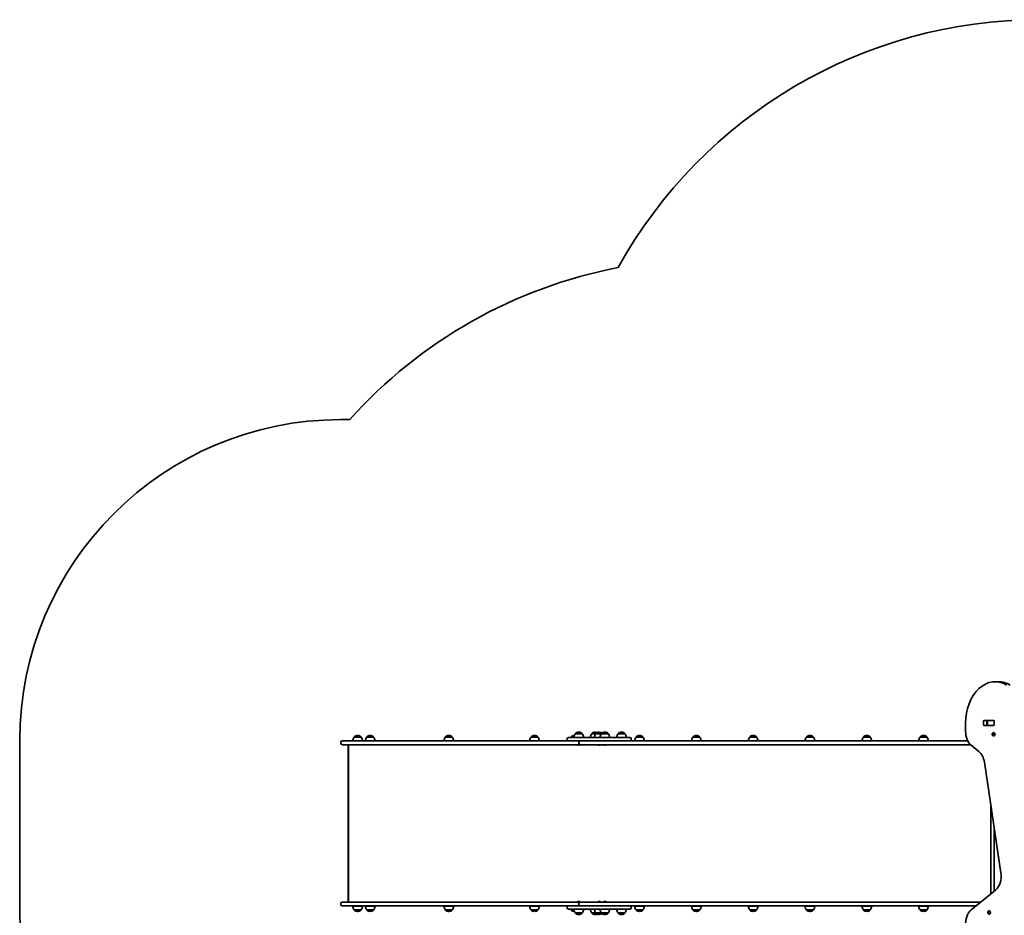
# Model space of a CAD drawing. Units: millimetres. Extents: x -4599 to 4809, y -3504 to 3801.
# Drawn here: x -4599 to -1533, y 1013 to 3801 of the extents above; entities that cross this region are included whole.
import ezdxf

# ---------------------------------------------------------------- set-up
doc = ezdxf.new("R2010")
doc.units = ezdxf.units.MM
doc.layers.add('Widoczne (ISO)', color=7, linetype='Continuous', lineweight=35)

msp = doc.modelspace()

# ---------------------------------------------------------------- linework, layer by layer
at = {"layer": 'Widoczne (ISO)'}
for p, q in [((-3571.2, 2555.8), (-3599.4, 2555.8)), ((-1550.8, 1739.8), (-1561.4, 1739.8)), ((-1653.4, 1609.8), (-1653.4, 1585.1)), ((-1597.8, 1606.8), (-1597.8, 1615.9)), ((-1595.7, 1618.9), (-1566, 1618.9)), ((-1566, 1603.8), (-1595.7, 1603.8)), ((-1587.2, 1615.9), (-1587.2, 1606.8)), ((-1585.5, 1618.8), (-1585, 1618.8)), ((-1585, 1603.8), (-1585.5, 1603.8)), ((-1585, 1618.8), (-1584.4, 1618.8)), ((-1585, 1618.8), (-1585, 1603.8)), ((-1584.4, 1603.8), (-1585, 1603.8)), ((-1584.4, 1618.8), (-1566, 1618.8)), ((-1566, 1603.8), (-1584.4, 1603.8)), ((-1576.4, 1603.8), (-1576.4, 1603.8)), ((-1574.8, 1603.8), (-1574.8, 1603.8)), ((-1566, 1618.8), (-1565.5, 1618.8)), ((-1565.5, 1603.8), (-1566, 1603.8)), ((-1563.8, 1615.9), (-1563.8, 1606.8)), ((-3557.5, 1567.4), (-3557.5, 1567.5)), ((-3536.2, 1567.4), (-3557.5, 1567.4)), ((-3546.5, 1572.1), (-3547.1, 1572.1)), ((-3536.2, 1567.4), (-3536.2, 1567.5)), ((-3518.4, 1567.4), (-3518.4, 1567.5)), ((-3497.1, 1567.4), (-3518.4, 1567.4)), ((-3507.5, 1572.1), (-3508, 1572.1)), ((-3497.1, 1567.4), (-3497.1, 1567.5)), ((-3273.8, 1567.4), (-3273.8, 1567.5)), ((-3252.5, 1567.4), (-3273.8, 1567.4)), ((-3262.8, 1572.1), (-3263.4, 1572.1)), ((-3252.5, 1567.4), (-3252.5, 1567.5)), ((-3006.4, 1567.4), (-3006.4, 1567.5)), ((-2985.1, 1567.4), (-3006.4, 1567.4)), ((-2995.5, 1572.1), (-2996.1, 1572.1)), ((-2985.1, 1567.4), (-2985.1, 1567.5)), ((-2890, 1565.8), (-2859.8, 1565.8)), ((-2881.9, 1565.8), (-2881.9, 1567.5)), ((-2869, 1577.8), (-2869, 1577.9)), ((-2847.7, 1577.8), (-2869, 1577.8)), ((-2810.6, 1565.8), (-2859.8, 1565.8)), ((-2858, 1582.5), (-2858.6, 1582.5)), ((-2847.7, 1577.8), (-2847.7, 1577.9)), ((-2817.5, 1577.8), (-2817.5, 1577.9)), ((-2805.2, 1577.8), (-2817.5, 1577.8)), ((-2810.6, 1565.8), (-2699.1, 1565.8)), ((-2806.5, 1582.5), (-2807.1, 1582.5)), ((-2805.2, 1577.8), (-2805.2, 1577.9)), ((-2787.3, 1577.8), (-2805.2, 1577.8)), ((-2794.2, 1582.5), (-2794.8, 1582.5)), ((-2787.3, 1577.8), (-2787.3, 1577.9)), ((-2766, 1577.8), (-2787.3, 1577.8)), ((-2776.3, 1582.5), (-2776.9, 1582.5)), ((-2766, 1577.8), (-2766, 1577.9)), ((-2735.5, 1577.8), (-2735.5, 1577.9)), ((-2714.2, 1577.8), (-2735.5, 1577.8)), ((-2724.6, 1582.5), (-2725.2, 1582.5)), ((-2714.2, 1577.8), (-2714.2, 1577.9)), ((-2679.5, 1567.4), (-2679.5, 1567.5)), ((-2658.2, 1567.4), (-2679.5, 1567.4)), ((-2668.6, 1572.1), (-2669.1, 1572.1)), ((-2658.2, 1567.4), (-2658.2, 1567.5)), ((-2502.6, 1567.4), (-2502.6, 1567.5)), ((-2481.3, 1567.4), (-2502.6, 1567.4)), ((-2491.6, 1572.1), (-2492.2, 1572.1)), ((-2481.3, 1567.4), (-2481.3, 1567.5)), ((-2325.6, 1567.4), (-2325.6, 1567.5)), ((-2304.3, 1567.4), (-2325.6, 1567.4)), ((-2314.7, 1572.1), (-2315.3, 1572.1)), ((-2304.3, 1567.4), (-2304.3, 1567.5)), ((-2148.7, 1567.4), (-2148.7, 1567.5)), ((-2127.4, 1567.4), (-2148.7, 1567.4)), ((-2137.7, 1572.1), (-2138.3, 1572.1)), ((-2127.4, 1567.4), (-2127.4, 1567.5)), ((-1971.7, 1567.4), (-1971.7, 1567.5)), ((-1950.4, 1567.4), (-1971.7, 1567.4)), ((-1960.8, 1572.1), (-1961.4, 1572.1)), ((-1950.4, 1567.4), (-1950.4, 1567.5)), ((-1794.8, 1567.4), (-1794.8, 1567.5)), ((-1773.5, 1567.4), (-1794.8, 1567.4)), ((-1783.9, 1572.1), (-1784.4, 1572.1)), ((-1773.5, 1567.4), (-1773.5, 1567.5)), ((-1569.6, 1577.6), (-1568.2, 1577.6)), ((-1569.6, 1574.6), (-1568.2, 1574.6)), ((-1569.2, 1576.1), (-1569.5, 1577.2)), ((-1569.5, 1575), (-1569.2, 1576.1)), ((-1569.3, 1577.7), (-1568.5, 1577.8)), ((-1568.5, 1574.4), (-1569.3, 1574.6)), ((-1569.2, 1576.1), (-1567.8, 1576.1)), ((-1568.5, 1574.4), (-1567, 1574.4)), ((-1567.9, 1573.4), (-1568.5, 1574.4)), ((-1568.3, 1578), (-1567.9, 1578.8)), ((-1568.3, 1578), (-1567.2, 1578)), ((-1568.2, 1577.6), (-1567, 1577.8)), ((-1567.8, 1576.1), (-1568.2, 1577.6)), ((-1568.2, 1574.6), (-1567.8, 1576.1)), ((-1567, 1574.4), (-1568.2, 1574.6)), ((-1567.6, 1578.8), (-1567, 1577.8)), ((-1567, 1574.4), (-1567.6, 1573.4)), ((-1567, 1577.8), (-1566.2, 1577.7)), ((-1566.2, 1574.6), (-1567, 1574.4)), ((-1566, 1577.2), (-1566.3, 1576.1)), ((-1566.3, 1576.1), (-1566, 1575)), ((-1565.9, 1581.4), (-1565.4, 1581.4)), ((-1565.9, 1570.9), (-1565.4, 1570.9)), ((-4599.4, 1555.8), (-4599.4, 1041.8)), ((-3599.4, 1548.6), (-3599.4, 1551.1)), ((-3594.6, 1555.8), (-3536.6, 1555.8)), ((-3536.6, 1543.8), (-3594.6, 1543.8)), ((-3576.5, 1055.9), (-3576.5, 1541.8)), ((-3575.2, 1543.8), (-3575.2, 1053.8)), ((-3064.3, 1555.8), (-3536.6, 1555.8)), ((-3536.6, 1543.8), (-3064.3, 1543.8)), ((-2949.5, 1555.8), (-3064.3, 1555.8)), ((-3064.3, 1543.8), (-2949.5, 1543.8)), ((-2867.2, 1555.8), (-2949.5, 1555.8)), ((-2949.5, 1543.8), (-2855.4, 1543.8)), ((-2894.1, 1559.9), (-2894.1, 1561.7)), ((-2859.8, 1555.8), (-2867.2, 1555.8)), ((-2860.8, 1542.5), (-2861, 1542.5)), ((-2860.5, 1542.5), (-2860.8, 1542.5)), ((-2858.6, 1542.5), (-2860.5, 1542.5)), ((-2859.8, 1555.8), (-2810.6, 1555.8)), ((-2858.1, 1548.6), (-2858.1, 1551.1)), ((-2856.1, 1542.5), (-2858.1, 1542.5)), ((-2858, 1551.1), (-2858, 1548.6)), ((-2855.9, 1542.5), (-2856.1, 1542.5)), ((-2855.6, 1542.5), (-2855.9, 1542.5)), ((-2855.2, 1543.8), (-2855.4, 1543.8)), ((-2855.2, 1543.8), (-1706.2, 1543.8)), ((-2802.4, 1555.8), (-2810.6, 1555.8)), ((-1706.2, 1555.8), (-2802.4, 1555.8)), ((-2797, 1542.5), (-2797.2, 1542.5)), ((-2796.7, 1542.5), (-2797, 1542.5)), ((-2794.8, 1542.5), (-2796.7, 1542.5)), ((-2792.3, 1542.5), (-2794.3, 1542.5)), ((-2792.1, 1542.5), (-2792.3, 1542.5)), ((-2791.8, 1542.5), (-2792.1, 1542.5)), ((-2779.1, 1542.5), (-2779.3, 1542.5)), ((-2778.8, 1542.5), (-2779.1, 1542.5)), ((-2776.9, 1542.5), (-2778.8, 1542.5)), ((-2774.4, 1542.5), (-2776.4, 1542.5)), ((-2774.2, 1542.5), (-2774.4, 1542.5)), ((-2773.9, 1542.5), (-2774.2, 1542.5)), ((-2695, 1559.9), (-2695, 1561.7)), ((-1706.2, 1555.8), (-1646.7, 1555.8)), ((-1638, 1543.8), (-1706.2, 1543.8)), ((-1635.7, 1541.8), (-1611.8, 1522.3)), ((-1594.9, 1489.4), (-1543.1, 1144.7)), ((-1574.8, 1355.3), (-1574.8, 1079)), ((-1564.8, 1087.1), (-1564.8, 1288.8)), ((-1560, 1091), (-1635.7, 1029.3)), ((-3599.4, 1046.6), (-3599.4, 1049.1)), ((-3594.6, 1053.8), (-3536.6, 1053.8)), ((-3064.3, 1053.8), (-3536.6, 1053.8)), ((-2949.5, 1053.8), (-3064.3, 1053.8)), ((-2855.4, 1053.8), (-2949.5, 1053.8)), ((-2861, 1055.1), (-2860.8, 1055.1)), ((-2860.8, 1055.1), (-2860.5, 1055.1)), ((-2860.5, 1055.1), (-2858.6, 1055.1)), ((-2858.1, 1055.1), (-2856.1, 1055.1)), ((-2858.1, 1046.6), (-2858.1, 1049.1)), ((-2858, 1049.1), (-2858, 1046.6)), ((-2856.1, 1055.1), (-2855.9, 1055.1)), ((-2855.9, 1055.1), (-2855.6, 1055.1)), ((-2855.4, 1053.8), (-2855.2, 1053.8)), ((-1706.2, 1053.8), (-2855.2, 1053.8)), ((-2797.2, 1055.1), (-2797, 1055.1)), ((-2797, 1055.1), (-2796.7, 1055.1)), ((-2796.7, 1055.1), (-2794.8, 1055.1)), ((-2794.3, 1055.1), (-2792.3, 1055.1)), ((-2792.3, 1055.1), (-2792.1, 1055.1)), ((-2792.1, 1055.1), (-2791.8, 1055.1)), ((-2779.3, 1055.1), (-2779.1, 1055.1)), ((-2779.1, 1055.1), (-2778.8, 1055.1)), ((-2778.8, 1055.1), (-2776.9, 1055.1)), ((-2776.4, 1055.1), (-2774.4, 1055.1)), ((-2774.4, 1055.1), (-2774.2, 1055.1)), ((-2774.2, 1055.1), (-2773.9, 1055.1)), ((-1706.2, 1053.8), (-1605.5, 1053.8)), ((-3536.6, 1041.8), (-3594.6, 1041.8)), ((-3561.8, 1041.4), (-3531.8, 1041.4)), ((-3557.5, 1029.4), (-3536.2, 1029.4)), ((-3557.5, 1029.4), (-3557.5, 1029.4)), ((-3547.1, 1024.8), (-3546.5, 1024.8)), ((-3536.6, 1041.8), (-3064.3, 1041.8)), ((-3536.2, 1029.4), (-3536.2, 1029.4)), ((-3522.8, 1041.4), (-3492.8, 1041.4)), ((-3518.4, 1029.4), (-3497.1, 1029.4)), ((-3518.4, 1029.4), (-3518.4, 1029.4)), ((-3508, 1024.8), (-3507.5, 1024.8)), ((-3497.1, 1029.4), (-3497.1, 1029.4)), ((-3278.1, 1041.4), (-3248.1, 1041.4)), ((-3273.8, 1029.4), (-3252.5, 1029.4)), ((-3273.8, 1029.4), (-3273.8, 1029.4)), ((-3263.4, 1024.8), (-3262.8, 1024.8)), ((-3252.5, 1029.4), (-3252.5, 1029.4)), ((-3064.3, 1041.8), (-2949.5, 1041.8)), ((-3010.8, 1041.4), (-2980.8, 1041.4)), ((-3006.4, 1029.4), (-2985.1, 1029.4)), ((-3006.4, 1029.4), (-3006.4, 1029.4)), ((-2999.8, 1041.8), (-2999.8, 1041.4)), ((-2996.1, 1024.8), (-2995.5, 1024.8)), ((-2991.8, 1041.8), (-2991.8, 1041.4)), ((-2985.1, 1029.4), (-2985.1, 1029.4)), ((-2949.5, 1041.8), (-2867.2, 1041.8)), ((-2894.1, 1035.9), (-2894.1, 1037.7)), ((-2859.8, 1031.8), (-2890, 1031.8)), ((-2881.9, 1029.4), (-2873.1, 1029.4)), ((-2881.9, 1029.4), (-2881.9, 1029.4)), ((-2869, 1019.8), (-2847.7, 1019.8)), ((-2869, 1019.8), (-2869, 1019.8)), ((-2867.2, 1041.8), (-2859.8, 1041.8)), ((-2810.6, 1041.8), (-2859.8, 1041.8)), ((-2859.8, 1031.8), (-2810.6, 1031.8)), ((-2858.6, 1015.2), (-2858, 1015.2)), ((-2847.7, 1019.8), (-2847.7, 1019.8)), ((-2817.5, 1019.8), (-2805.2, 1019.8)), ((-2817.5, 1019.8), (-2817.5, 1019.8)), ((-2810.6, 1041.8), (-2802.4, 1041.8)), ((-2699.1, 1031.8), (-2810.6, 1031.8)), ((-2807.1, 1015.2), (-2806.5, 1015.2)), ((-2805.2, 1019.8), (-2787.3, 1019.8)), ((-2805.2, 1019.8), (-2805.2, 1019.8)), ((-2802.4, 1041.8), (-1706.2, 1041.8)), ((-2794.8, 1015.2), (-2794.2, 1015.2)), ((-2787.3, 1019.8), (-2766, 1019.8)), ((-2787.3, 1019.8), (-2787.3, 1019.8)), ((-2776.9, 1015.2), (-2776.3, 1015.2)), ((-2766, 1019.8), (-2766, 1019.8)), ((-2735.5, 1019.8), (-2714.2, 1019.8)), ((-2735.5, 1019.8), (-2735.5, 1019.8)), ((-2725.2, 1015.2), (-2724.6, 1015.2)), ((-2714.2, 1019.8), (-2714.2, 1019.8)), ((-2695, 1035.9), (-2695, 1037.7)), ((-2683.8, 1041.4), (-2653.8, 1041.4)), ((-2679.5, 1029.4), (-2658.2, 1029.4)), ((-2679.5, 1029.4), (-2679.5, 1029.4)), ((-2669.1, 1024.8), (-2668.6, 1024.8)), ((-2658.2, 1029.4), (-2658.2, 1029.4)), ((-2506.9, 1041.4), (-2476.9, 1041.4)), ((-2502.6, 1029.4), (-2481.3, 1029.4)), ((-2502.6, 1029.4), (-2502.6, 1029.4)), ((-2492.2, 1024.8), (-2491.6, 1024.8)), ((-2481.3, 1029.4), (-2481.3, 1029.4)), ((-2330, 1041.4), (-2300, 1041.4)), ((-2325.6, 1029.4), (-2304.3, 1029.4)), ((-2325.6, 1029.4), (-2325.6, 1029.4)), ((-2315.3, 1024.8), (-2314.7, 1024.8)), ((-2304.3, 1029.4), (-2304.3, 1029.4)), ((-2153, 1041.4), (-2123, 1041.4)), ((-2148.7, 1029.4), (-2127.4, 1029.4)), ((-2148.7, 1029.4), (-2148.7, 1029.4)), ((-2138.3, 1024.8), (-2137.7, 1024.8)), ((-2127.4, 1029.4), (-2127.4, 1029.4)), ((-1976.1, 1041.4), (-1946.1, 1041.4)), ((-1971.7, 1029.4), (-1950.4, 1029.4)), ((-1971.7, 1029.4), (-1971.7, 1029.4)), ((-1961.4, 1024.8), (-1960.8, 1024.8)), ((-1950.4, 1029.4), (-1950.4, 1029.4)), ((-1799.2, 1041.4), (-1769.2, 1041.4)), ((-1794.8, 1029.4), (-1773.5, 1029.4)), ((-1794.8, 1029.4), (-1794.8, 1029.4)), ((-1784.4, 1024.8), (-1783.9, 1024.8)), ((-1773.5, 1029.4), (-1773.5, 1029.4)), ((-1620.2, 1041.8), (-1706.2, 1041.8)), ((-1584, 1021.6), (-1582.6, 1021.6)), ((-1583.8, 1021.8), (-1583.1, 1022.6)), ((-1583.1, 1020.6), (-1583.8, 1021.3)), ((-1583.1, 1022.6), (-1583, 1023.8)), ((-1583.1, 1022.6), (-1581.7, 1022.6)), ((-1583.1, 1020.6), (-1581.7, 1020.6)), ((-1583, 1019.4), (-1583.1, 1020.6)), ((-1582.7, 1024), (-1581.9, 1023.6)), ((-1581.9, 1019.6), (-1582.7, 1019.1)), ((-1582.6, 1021.6), (-1581.7, 1022.6)), ((-1581.7, 1020.6), (-1582.6, 1021.6)), ((-1581.9, 1023.6), (-1581.1, 1024)), ((-1581.9, 1023.6), (-1580.8, 1023.6)), ((-1581.9, 1019.6), (-1580.8, 1019.6)), ((-1581.1, 1019.1), (-1581.9, 1019.6)), ((-1581.7, 1022.6), (-1581.6, 1023.6)), ((-1581.6, 1019.6), (-1581.7, 1020.6)), ((-1580.8, 1023.8), (-1580.7, 1022.6)), ((-1580.7, 1020.6), (-1580.8, 1019.4)), ((-1580, 1021.3), (-1580.7, 1020.6)), ((-1580.5, 1022.4), (-1580, 1021.8)), ((-1580.5, 1022.4), (-1580.5, 1022.4)), ((-1580.1, 1026.8), (-1579.6, 1026.8)), ((-1580.1, 1016.3), (-1579.6, 1016.3))]:
    msp.add_line(p, q, dxfattribs=at)
for centre, radius, start, end in [((-1424.2, 2300.7), 1500, 90, 150.9526), ((-2453.2, 1555.8), 1500, 100.8512, 138.1897), ((-3599.4, 1555.8), 1000, 90, 180), ((-3539.8, 1554.3), 22, 143.2109, 175.8942), ((-3556.5, 1567.5), 1, 131.9592, 180), ((-3547.1, 1557.1), 15, 90, 131.9592), ((-3546.5, 1557.1), 15, 48.0408, 90), ((-3537.2, 1567.5), 1, 0, 48.0408), ((-3553.8, 1554.3), 22, 4.1058, 36.7891), ((-3500.8, 1554.3), 22, 143.2109, 175.8942), ((-3517.4, 1567.5), 1, 131.9592, 180), ((-3508, 1557.1), 15, 90, 131.9592), ((-3507.5, 1557.1), 15, 48.0408, 90), ((-3498.1, 1567.5), 1, 0, 48.0408), ((-3514.7, 1554.3), 22, 4.1058, 36.7891), ((-3256.1, 1554.3), 22, 143.2109, 175.8942), ((-3272.8, 1567.5), 1, 131.9592, 180), ((-3263.4, 1557.1), 15, 90, 131.9592), ((-3262.8, 1557.1), 15, 48.0408, 90), ((-3253.5, 1567.5), 1, 0, 48.0408), ((-3270.1, 1554.3), 22, 4.1058, 36.7891), ((-2988.8, 1554.3), 22, 143.2109, 175.8942), ((-3005.4, 1567.5), 1, 131.9592, 180), ((-2996.1, 1557.1), 15, 90, 131.9592), ((-2995.5, 1557.1), 15, 48.0408, 90), ((-2986.1, 1567.5), 1, 0, 48.0408), ((-3002.7, 1554.3), 22, 4.1058, 36.7891), ((-2890, 1561.7), 4.1, 90, 180), ((-2880.9, 1567.5), 1, 131.9592, 180), ((-2871.6, 1557.1), 15, 91.8664, 131.9592), ((-2851.3, 1564.7), 22, 143.2109, 176.938), ((-2868, 1577.9), 1, 131.9592, 180), ((-2858.6, 1567.5), 15, 90, 131.9592), ((-2858, 1567.5), 15, 48.0408, 90), ((-2848.7, 1577.9), 1, 0, 48.0408), ((-2865.3, 1564.7), 22, 3.062, 36.7891), ((-2799.8, 1564.7), 22, 143.2109, 176.938), ((-2816.5, 1577.9), 1, 131.9592, 180), ((-2807.1, 1567.5), 15, 90, 131.9592), ((-2787.6, 1564.7), 22, 143.2109, 176.938), ((-2806.5, 1567.5), 15, 67.0463, 90), ((-2804.2, 1577.9), 1, 131.9592, 180), ((-2794.8, 1567.5), 15, 90, 131.9592), ((-2794.2, 1567.5), 15, 54.7337, 90), ((-2769.7, 1564.7), 22, 143.2109, 176.938), ((-2786.3, 1577.9), 1, 131.9592, 180), ((-2776.9, 1567.5), 15, 90, 131.9592), ((-2776.3, 1567.5), 15, 48.0408, 90), ((-2767, 1577.9), 1, 0, 48.0408), ((-2783.6, 1564.7), 22, 3.062, 36.7891), ((-2717.9, 1564.7), 22, 143.2109, 176.938), ((-2734.5, 1577.9), 1, 131.9592, 180), ((-2725.2, 1567.5), 15, 90, 131.9592), ((-2724.6, 1567.5), 15, 48.0408, 90), ((-2715.2, 1577.9), 1, 0, 48.0408), ((-2731.9, 1564.7), 22, 3.062, 36.7891), ((-2699.1, 1561.7), 4.1, 0, 90), ((-2661.9, 1554.3), 22, 143.2109, 175.8942), ((-2678.5, 1567.5), 1, 131.9592, 180), ((-2669.1, 1557.1), 15, 90, 131.9592), ((-2668.6, 1557.1), 15, 48.0408, 90), ((-2659.2, 1567.5), 1, 0, 48.0408), ((-2675.8, 1554.3), 22, 4.1058, 36.7891), ((-2484.9, 1554.3), 22, 143.2109, 175.8942), ((-2501.6, 1567.5), 1, 131.9592, 180), ((-2492.2, 1557.1), 15, 90, 131.9592), ((-2491.6, 1557.1), 15, 48.0408, 90), ((-2482.3, 1567.5), 1, 0, 48.0408), ((-2498.9, 1554.3), 22, 4.1058, 36.7891), ((-2308, 1554.3), 22, 143.2109, 175.8942), ((-2324.6, 1567.5), 1, 131.9592, 180), ((-2315.3, 1557.1), 15, 90, 131.9592), ((-2314.7, 1557.1), 15, 48.0408, 90), ((-2305.3, 1567.5), 1, 0, 48.0408), ((-2321.9, 1554.3), 22, 4.1058, 36.7891), ((-2131.1, 1554.3), 22, 143.2109, 175.8942), ((-2147.7, 1567.5), 1, 131.9592, 180), ((-2138.3, 1557.1), 15, 90, 131.9592), ((-2137.7, 1557.1), 15, 48.0408, 90), ((-2128.4, 1567.5), 1, 0, 48.0408), ((-2145, 1554.3), 22, 4.1058, 36.7891), ((-1954.1, 1554.3), 22, 143.2109, 175.8942), ((-1970.7, 1567.5), 1, 131.9592, 180), ((-1961.4, 1557.1), 15, 90, 131.9592), ((-1960.8, 1557.1), 15, 48.0408, 90), ((-1951.4, 1567.5), 1, 0, 48.0408), ((-1968.1, 1554.3), 22, 4.1058, 36.7891), ((-1777.2, 1554.3), 22, 143.2109, 175.8942), ((-1793.8, 1567.5), 1, 131.9592, 180), ((-1784.4, 1557.1), 15, 90, 131.9592), ((-1783.9, 1557.1), 15, 48.0408, 90), ((-1774.5, 1567.5), 1, 0, 48.0408), ((-1791.1, 1554.3), 22, 4.1058, 36.7891), ((-3594.6, 1551.1), 4.75, 90, 180), ((-3594.6, 1548.6), 4.75, 180, 270), ((-2890, 1559.9), 4.1, 180, 270), ((-2861, 1545.1), 2.56, 209.4845, 270), ((-2855.6, 1545.1), 2.56, 270, 330.5155), ((-2797.2, 1545.1), 2.56, 209.4845, 270), ((-2791.8, 1545.1), 2.56, 270, 330.5155), ((-2779.3, 1545.1), 2.56, 209.4845, 270), ((-2773.9, 1545.1), 2.56, 270, 330.5155), ((-2699.1, 1559.9), 4.1, 270, 0), ((-3594.6, 1049.1), 4.75, 90, 180), ((-3594.6, 1046.6), 4.75, 180, 270), ((-2861, 1052.6), 2.56, 90, 150.5155), ((-2855.6, 1052.6), 2.56, 29.4845, 90), ((-2797.2, 1052.6), 2.56, 90, 150.5155), ((-2791.8, 1052.6), 2.56, 29.4845, 90), ((-2779.3, 1052.6), 2.56, 90, 150.5155), ((-2773.9, 1052.6), 2.56, 29.4845, 90), ((-3599.4, 1041.8), 1000, 180, 242.9232), ((-3539.8, 1042.6), 22, 183.062, 216.7891), ((-3556.5, 1029.4), 1, 180, 228.0408), ((-3547.1, 1039.8), 15, 228.0408, 270), ((-3546.5, 1039.8), 15, 270, 311.9592), ((-3537.2, 1029.4), 1, 311.9592, 0), ((-3553.8, 1042.6), 22, 323.2109, 356.938), ((-3500.8, 1042.6), 22, 183.062, 216.7891), ((-3517.4, 1029.4), 1, 180, 228.0408), ((-3508, 1039.8), 15, 228.0408, 270), ((-3507.5, 1039.8), 15, 270, 311.9592), ((-3498.1, 1029.4), 1, 311.9592, 0), ((-3514.7, 1042.6), 22, 323.2109, 356.938), ((-3256.1, 1042.6), 22, 183.062, 216.7891), ((-3272.8, 1029.4), 1, 180, 228.0408), ((-3263.4, 1039.8), 15, 228.0408, 270), ((-3262.8, 1039.8), 15, 270, 311.9592), ((-3253.5, 1029.4), 1, 311.9592, 0), ((-3270.1, 1042.6), 22, 323.2109, 356.938), ((-2988.8, 1042.6), 22, 183.062, 216.7891), ((-3005.4, 1029.4), 1, 180, 228.0408), ((-2996.1, 1039.8), 15, 228.0408, 270), ((-2995.5, 1039.8), 15, 270, 311.9592), ((-2986.1, 1029.4), 1, 311.9592, 0), ((-3002.7, 1042.6), 22, 323.2109, 356.938), ((-2890, 1037.7), 4.1, 90, 180), ((-2890, 1035.9), 4.1, 180, 270), ((-2864.3, 1042.6), 22, 209.3262, 216.7891), ((-2880.9, 1029.4), 1, 180, 228.0408), ((-2871.6, 1039.8), 15, 228.0408, 269.3069), ((-2851.3, 1033), 22, 183.062, 216.7891), ((-2868, 1019.8), 1, 180, 228.0408), ((-2858.6, 1030.2), 15, 228.0408, 270), ((-2858, 1030.2), 15, 270, 311.9592), ((-2848.7, 1019.8), 1, 311.9592, 0), ((-2865.3, 1033), 22, 323.2109, 356.938), ((-2799.8, 1033), 22, 183.062, 216.7891), ((-2816.5, 1019.8), 1, 180, 228.0408), ((-2807.1, 1030.2), 15, 228.0408, 270), ((-2787.6, 1033), 22, 183.062, 216.7891), ((-2806.5, 1030.2), 15, 270, 292.9537), ((-2804.2, 1019.8), 1, 180, 228.0408), ((-2794.8, 1030.2), 15, 228.0408, 270), ((-2794.2, 1030.2), 15, 270, 305.2663), ((-2769.7, 1033), 22, 183.062, 216.7891), ((-2786.3, 1019.8), 1, 180, 228.0408), ((-2776.9, 1030.2), 15, 228.0408, 270), ((-2776.3, 1030.2), 15, 270, 311.9592), ((-2767, 1019.8), 1, 311.9592, 0), ((-2783.6, 1033), 22, 323.2109, 356.938), ((-2717.9, 1033), 22, 183.062, 216.7891), ((-2734.5, 1019.8), 1, 180, 228.0408), ((-2725.2, 1030.2), 15, 228.0408, 270), ((-2724.6, 1030.2), 15, 270, 311.9592), ((-2715.2, 1019.8), 1, 311.9592, 0), ((-2731.9, 1033), 22, 323.2109, 356.938), ((-2699.1, 1037.7), 4.1, 0, 90), ((-2699.1, 1035.9), 4.1, 270, 0), ((-2661.9, 1042.6), 22, 183.062, 216.7891), ((-2678.5, 1029.4), 1, 180, 228.0408), ((-2669.1, 1039.8), 15, 228.0408, 270), ((-2668.6, 1039.8), 15, 270, 311.9592), ((-2659.2, 1029.4), 1, 311.9592, 0), ((-2675.8, 1042.6), 22, 323.2109, 356.938), ((-2484.9, 1042.6), 22, 183.062, 216.7891), ((-2501.6, 1029.4), 1, 180, 228.0408), ((-2492.2, 1039.8), 15, 228.0408, 270), ((-2491.6, 1039.8), 15, 270, 311.9592), ((-2482.3, 1029.4), 1, 311.9592, 0), ((-2498.9, 1042.6), 22, 323.2109, 356.938), ((-2308, 1042.6), 22, 183.062, 216.7891), ((-2324.6, 1029.4), 1, 180, 228.0408), ((-2315.3, 1039.8), 15, 228.0408, 270), ((-2314.7, 1039.8), 15, 270, 311.9592), ((-2305.3, 1029.4), 1, 311.9592, 0), ((-2321.9, 1042.6), 22, 323.2109, 356.938), ((-2131.1, 1042.6), 22, 183.062, 216.7891), ((-2147.7, 1029.4), 1, 180, 228.0408), ((-2138.3, 1039.8), 15, 228.0408, 270), ((-2137.7, 1039.8), 15, 270, 311.9592), ((-2128.4, 1029.4), 1, 311.9592, 0), ((-2145, 1042.6), 22, 323.2109, 356.938), ((-1954.1, 1042.6), 22, 183.062, 216.7891), ((-1970.7, 1029.4), 1, 180, 228.0408), ((-1961.4, 1039.8), 15, 228.0408, 270), ((-1960.8, 1039.8), 15, 270, 311.9592), ((-1951.4, 1029.4), 1, 311.9592, 0), ((-1968.1, 1042.6), 22, 323.2109, 356.938), ((-1777.2, 1042.6), 22, 183.062, 216.7891), ((-1793.8, 1029.4), 1, 180, 228.0408), ((-1784.4, 1039.8), 15, 228.0408, 270), ((-1783.9, 1039.8), 15, 270, 311.9592), ((-1774.5, 1029.4), 1, 311.9592, 0), ((-1791.1, 1042.6), 22, 323.2109, 356.938)]:
    msp.add_arc(centre, radius, start, end, dxfattribs=at)
for centre, major_axis, ratio, start_param, end_param in [((-1561.4, 1609.8), (0, 130), 0.707107, 5.88176, 7.853982), ((-1550.8, 1609.8), (0, 130), 0.707107, 5.88176, 6.283185), ((-1595.7, 1615.9), (0, 3.05), 0.707107, 0, 1.570796), ((-1595.7, 1606.8), (0, -3.05), 0.707107, 4.712389, 6.283185), ((-1585.1, 1615.9), (0, 3.05), 0.707107, 0, 1.570796), ((-1585.1, 1606.8), (0, -3.05), 0.707107, 4.712389, 6.283185), ((-1569.5, 1615.9), (0, 3.05), 0.707107, 6.060962, 6.283185), ((-1569.5, 1606.8), (0, -3.05), 0.707107, 0, 0.222223), ((-1566, 1615.9), (0, 3.05), 0.707107, 4.712389, 6.283185), ((-1566, 1606.8), (0, -3.05), 0.707107, 0, 1.570796), ((-1618, 1585.1), (0, 50), 0.707107, 1.570796, 2.617994), ((-1568.5, 1578), (0, -0.189), 0.707107, 0.144199, 1.6618), ((-1565.4, 1576.1), (0, 5.25), 0.707107, 3.141593, 6.283185), ((-3573.5, 1540.8), (2.43, -2.43), 0.72519, 2.825224, 3.769025), ((-2855.4, 1551.1), (0, 4.75), 0.573576, 0, 1.570796), ((-2855.4, 1548.6), (0, -4.75), 0.573576, 4.712389, 6.283185), ((-2855.2, 1551.1), (0, 4.75), 0.573576, 0, 1.570796), ((-2855.2, 1548.6), (0, -4.75), 0.573576, 4.712389, 6.283185), ((-1629.5, 1479), (0, 50), 0.707107, 4.921828, 5.759587), ((-1577.7, 1134.3), (0, 50), 0.707107, 3.665191, 4.921828), ((-3573.5, 1056.8), (2.43, 2.43), 0.72519, 2.51416, 3.457961), ((-2855.4, 1049.1), (0, 4.75), 0.573576, 0, 1.570796), ((-2855.4, 1046.6), (0, -4.75), 0.573576, 4.712389, 6.283185), ((-2855.2, 1049.1), (0, 4.75), 0.573576, 0, 1.570796), ((-2855.2, 1046.6), (0, -4.75), 0.573576, 4.712389, 6.283185), ((-1618, 986), (0, 50), 0.707107, 0.523599, 1.691002), ((-1580.5, 1022.6), (0, -0.189), 0.707107, 4.856587, 6.374189), ((-1579.6, 1021.6), (0, 5.25), 0.707107, 3.141593, 6.283185)]:
    msp.add_ellipse(centre, major_axis=major_axis, ratio=ratio, start_param=start_param, end_param=end_param, dxfattribs=at)
for points, knots in [([(-1565.9, 1570.9), (-1566.4, 1570.9), (-1566.8, 1570.9), (-1567.7, 1571.2), (-1568, 1571.4), (-1568.8, 1572), (-1569.1, 1572.3), (-1569.7, 1573.2), (-1569.9, 1573.6), (-1570.3, 1574.7), (-1570.4, 1575.2), (-1570.4, 1576.4), (-1570.4, 1577), (-1570.1, 1578.1), (-1569.9, 1578.7), (-1569.3, 1579.7), (-1568.9, 1580.1), (-1568.1, 1580.8), (-1567.6, 1581), (-1566.7, 1581.3), (-1566.3, 1581.4), (-1565.9, 1581.4)], [6.283185, 6.283185, 6.283185, 6.283185, 6.522505, 6.522505, 6.77517, 6.77517, 7.065873, 7.065873, 7.40861, 7.40861, 7.787525, 7.787525, 8.175823, 8.175823, 8.560055, 8.560055, 8.914731, 8.914731, 9.208723, 9.208723, 9.424778, 9.424778, 9.424778, 9.424778]), ([(-1580.1, 1016.3), (-1580.5, 1016.3), (-1581, 1016.4), (-1581.8, 1016.7), (-1582.2, 1016.9), (-1582.9, 1017.5), (-1583.2, 1017.8), (-1583.8, 1018.6), (-1584.1, 1019.1), (-1584.4, 1020.2), (-1584.5, 1020.7), (-1584.6, 1021.9), (-1584.5, 1022.5), (-1584.2, 1023.6), (-1584, 1024.1), (-1583.4, 1025.1), (-1583.1, 1025.6), (-1582.2, 1026.2), (-1581.8, 1026.5), (-1580.9, 1026.8), (-1580.5, 1026.8), (-1580.1, 1026.8)], [4.712389, 4.712389, 4.712389, 4.712389, 4.951709, 4.951709, 5.204373, 5.204373, 5.495076, 5.495076, 5.837814, 5.837814, 6.216729, 6.216729, 6.605027, 6.605027, 6.989258, 6.989258, 7.343935, 7.343935, 7.637927, 7.637927, 7.853982, 7.853982, 7.853982, 7.853982])]:
    msp.add_open_spline(points, degree=3, knots=knots, dxfattribs=at)
for points in [[(-1569.6, 1577.6), (-1569.5, 1577.6), (-1569.4, 1577.7), (-1569.3, 1577.7)], [(-1569.5, 1577.2), (-1569.5, 1577.4), (-1569.6, 1577.5), (-1569.6, 1577.6)], [(-1569.6, 1574.6), (-1569.6, 1574.7), (-1569.5, 1574.9), (-1569.5, 1575)], [(-1569.3, 1574.6), (-1569.4, 1574.6), (-1569.5, 1574.6), (-1569.6, 1574.6)], [(-1567.9, 1578.8), (-1567.9, 1578.9), (-1567.8, 1579), (-1567.7, 1579.1)], [(-1567.7, 1573.1), (-1567.8, 1573.2), (-1567.9, 1573.3), (-1567.9, 1573.4)], [(-1567.7, 1579.1), (-1567.7, 1579), (-1567.6, 1578.9), (-1567.6, 1578.8)], [(-1567.6, 1573.4), (-1567.6, 1573.3), (-1567.7, 1573.2), (-1567.7, 1573.1)], [(-1566.2, 1577.7), (-1566.1, 1577.7), (-1566, 1577.6), (-1565.9, 1577.6)], [(-1565.9, 1574.6), (-1566, 1574.6), (-1566.1, 1574.6), (-1566.2, 1574.6)], [(-1565.9, 1577.6), (-1566, 1577.5), (-1566, 1577.4), (-1566, 1577.2)], [(-1566, 1575), (-1566, 1574.9), (-1566, 1574.7), (-1565.9, 1574.6)], [(-2860.9, 1542.6), (-2860.8, 1542.6), (-2860.6, 1542.5), (-2860.5, 1542.5)], [(-2860.8, 1542.5), (-2860.8, 1542.5), (-2860.9, 1542.6), (-2860.9, 1542.6)], [(-2858.6, 1542.5), (-2858.5, 1542.5), (-2858.4, 1542.6), (-2858.3, 1542.6)], [(-2858.3, 1542.6), (-2858.2, 1542.6), (-2858.1, 1542.5), (-2858.1, 1542.5)], [(-2856.1, 1542.5), (-2856, 1542.5), (-2855.9, 1542.6), (-2855.7, 1542.6)], [(-2855.7, 1542.6), (-2855.8, 1542.6), (-2855.8, 1542.5), (-2855.9, 1542.5)], [(-2797.1, 1542.6), (-2797, 1542.6), (-2796.8, 1542.5), (-2796.7, 1542.5)], [(-2797, 1542.5), (-2797, 1542.5), (-2797.1, 1542.6), (-2797.1, 1542.6)], [(-2794.8, 1542.5), (-2794.7, 1542.5), (-2794.6, 1542.6), (-2794.5, 1542.6)], [(-2794.5, 1542.6), (-2794.4, 1542.6), (-2794.4, 1542.5), (-2794.3, 1542.5)], [(-2792.3, 1542.5), (-2792.2, 1542.5), (-2792.1, 1542.6), (-2791.9, 1542.6)], [(-2791.9, 1542.6), (-2792, 1542.6), (-2792, 1542.5), (-2792.1, 1542.5)], [(-2779.2, 1542.6), (-2779.1, 1542.6), (-2778.9, 1542.5), (-2778.8, 1542.5)], [(-2779.1, 1542.5), (-2779.1, 1542.5), (-2779.2, 1542.6), (-2779.2, 1542.6)], [(-2776.9, 1542.5), (-2776.8, 1542.5), (-2776.7, 1542.6), (-2776.6, 1542.6)], [(-2776.6, 1542.6), (-2776.5, 1542.6), (-2776.5, 1542.5), (-2776.4, 1542.5)], [(-2774.4, 1542.5), (-2774.3, 1542.5), (-2774.2, 1542.6), (-2774, 1542.6)], [(-2774, 1542.6), (-2774.1, 1542.6), (-2774.1, 1542.5), (-2774.2, 1542.5)], [(-2860.5, 1055.1), (-2860.6, 1055.1), (-2860.8, 1055.1), (-2860.9, 1055.1)], [(-2860.9, 1055.1), (-2860.9, 1055.1), (-2860.8, 1055.1), (-2860.8, 1055.1)], [(-2858.3, 1055.1), (-2858.4, 1055.1), (-2858.5, 1055.1), (-2858.6, 1055.1)], [(-2858.1, 1055.1), (-2858.1, 1055.1), (-2858.2, 1055.1), (-2858.3, 1055.1)], [(-2855.7, 1055.1), (-2855.9, 1055.1), (-2856, 1055.1), (-2856.1, 1055.1)], [(-2855.9, 1055.1), (-2855.8, 1055.1), (-2855.8, 1055.1), (-2855.7, 1055.1)], [(-2796.7, 1055.1), (-2796.8, 1055.1), (-2797, 1055.1), (-2797.1, 1055.1)], [(-2797.1, 1055.1), (-2797.1, 1055.1), (-2797, 1055.1), (-2797, 1055.1)], [(-2794.5, 1055.1), (-2794.6, 1055.1), (-2794.7, 1055.1), (-2794.8, 1055.1)], [(-2794.3, 1055.1), (-2794.4, 1055.1), (-2794.4, 1055.1), (-2794.5, 1055.1)], [(-2791.9, 1055.1), (-2792.1, 1055.1), (-2792.2, 1055.1), (-2792.3, 1055.1)], [(-2792.1, 1055.1), (-2792, 1055.1), (-2792, 1055.1), (-2791.9, 1055.1)], [(-2778.8, 1055.1), (-2778.9, 1055.1), (-2779.1, 1055.1), (-2779.2, 1055.1)], [(-2779.2, 1055.1), (-2779.2, 1055.1), (-2779.1, 1055.1), (-2779.1, 1055.1)], [(-2776.6, 1055.1), (-2776.7, 1055.1), (-2776.8, 1055.1), (-2776.9, 1055.1)], [(-2776.4, 1055.1), (-2776.5, 1055.1), (-2776.5, 1055.1), (-2776.6, 1055.1)], [(-2774, 1055.1), (-2774.2, 1055.1), (-2774.3, 1055.1), (-2774.4, 1055.1)], [(-2774.2, 1055.1), (-2774.1, 1055.1), (-2774.1, 1055.1), (-2774, 1055.1)], [(-1584, 1021.6), (-1583.9, 1021.7), (-1583.9, 1021.8), (-1583.8, 1021.8)], [(-1583.8, 1021.3), (-1583.9, 1021.4), (-1583.9, 1021.5), (-1584, 1021.6)], [(-1583, 1023.8), (-1583, 1023.9), (-1583, 1024), (-1582.9, 1024.2)], [(-1582.9, 1019), (-1583, 1019.1), (-1583, 1019.3), (-1583, 1019.4)], [(-1582.9, 1024.2), (-1582.9, 1024.1), (-1582.8, 1024.1), (-1582.7, 1024)], [(-1582.7, 1019.1), (-1582.8, 1019.1), (-1582.9, 1019), (-1582.9, 1019)], [(-1581.1, 1024), (-1581, 1024.1), (-1580.9, 1024.1), (-1580.8, 1024.2)], [(-1580.8, 1019), (-1580.9, 1019), (-1581, 1019.1), (-1581.1, 1019.1)], [(-1580.8, 1024.2), (-1580.8, 1024), (-1580.8, 1023.9), (-1580.8, 1023.8)], [(-1580.8, 1019.4), (-1580.8, 1019.3), (-1580.8, 1019.1), (-1580.8, 1019)], [(-1580, 1021.8), (-1579.9, 1021.8), (-1579.9, 1021.7), (-1579.8, 1021.6)], [(-1579.8, 1021.6), (-1579.9, 1021.5), (-1579.9, 1021.4), (-1580, 1021.3)]]:
    msp.add_open_spline(points, degree=3, dxfattribs=at)

doc.saveas('drawing.dxf')
